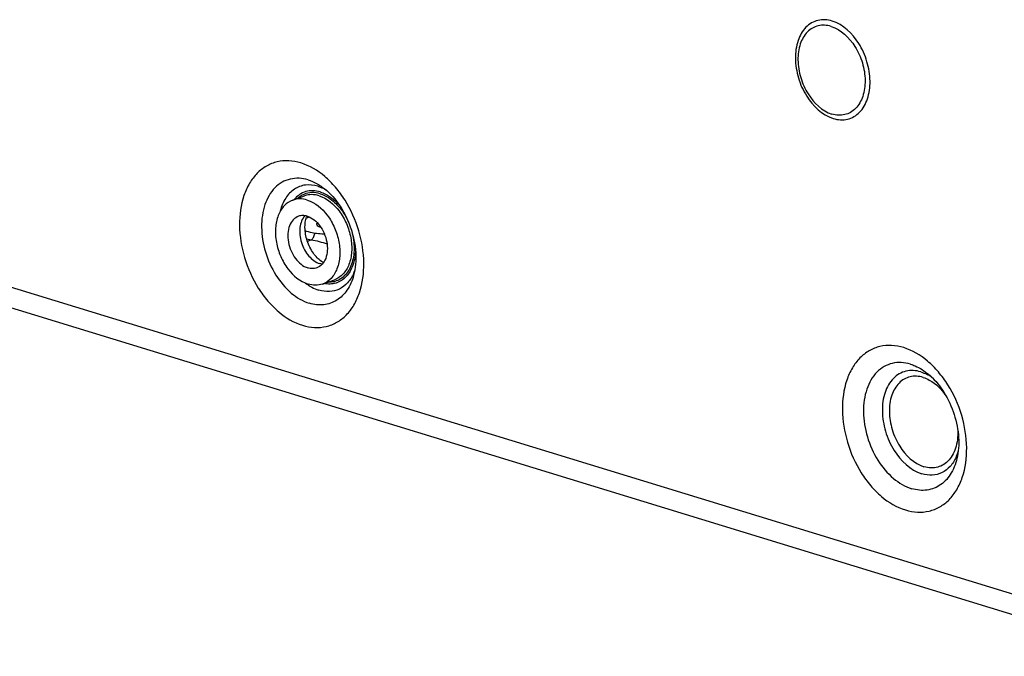
# Paper-space layout '10004236061_1_1' of a CAD drawing. Units: inches. Extents: x 0 to 34, y 0 to 22.
# Drawn here: x 4.7 to 5.8, y 9.9 to 10.6 of the extents above; entities that cross this region are included whole.
import ezdxf

# ---------------------------------------------------------------- set-up
doc = ezdxf.new("R2010")
doc.units = ezdxf.units.IN
doc.header["$LTSCALE"] = 1.87
doc.header["$MEASUREMENT"] = 0
doc.layers.get('0').update_dxf_attribs({"linetype": 'CONTINUOUS'})

psp = doc.layouts.new('10004236061_1_1')

# ---------------------------------------------------------------- linework, layer by layer
at = {"color": 7, "linetype": 'CONTINUOUS'}
for p, q in [((5.0411, 10.4499), (5.0459, 10.4481)), ((5.0124, 10.4341), (5.026, 10.439)), ((5.9775, 9.9398), (4.4052, 10.4215)), ((5.0296, 10.4142), (5.0313, 10.4148)), ((5.0439, 10.404), (5.0439, 10.4031)), ((4.4209, 10.3935), (5.9932, 9.9118)), ((5.0284, 10.3897), (5.0336, 10.3886)), ((5.0292, 10.3871), (5.0336, 10.3886)), ((5.046, 10.3607), (5.0433, 10.3614)), ((5.0475, 10.3626), (5.0452, 10.364)), ((5.0465, 10.338), (5.0601, 10.3428)), ((5.7742, 10.1465), (5.7724, 10.1412))]:
    psp.add_line(p, q, dxfattribs=at)
for centre, radius, start, end in [((5.0274, 10.4064), 0.0456, 65.1018, 66.0738), ((5.026, 10.4036), 0.0487, 59.5158, 65.0505), ((5.0466, 10.4077), 0.0197, 155.6218, 158.9095), ((5.042, 10.3792), 0.0371, 109.4586, 112.4571), ((5.0056, 10.3777), 0.0772, 23.0271, 23.6724), ((5.0369, 10.3707), 0.0497, 335.9525, 339.6065), ((5.062, 10.3847), 0.0575, 232.6191, 235.5513), ((5.0603, 10.3822), 0.0544, 235.5563, 237.9367), ((5.0538, 10.3648), 0.0247, 281.9566, 285.9575), ((5.7154, 10.1898), 0.0504, 57.9289, 61.2577), ((5.7135, 10.1868), 0.0538, 54.7756, 57.929), ((5.7282, 10.1594), 0.0478, 335.9348, 337.7194)]:
    psp.add_arc(centre, radius, start, end, dxfattribs=at)
for points, knots in [([(5.63, 10.639), (5.6273, 10.6399), (5.6218, 10.6409), (5.6136, 10.6402), (5.6061, 10.6372), (5.5971, 10.6302), (5.5894, 10.6161), (5.5868, 10.5957), (5.5898, 10.5774), (5.5951, 10.5631), (5.6049, 10.5448), (5.6185, 10.5314), (5.6311, 10.5276)], [0, 0, 0, 0, 0.054147, 0.105475, 0.155965, 0.207818, 0.321546, 0.45334, 0.59817, 0.672362, 0.745607, 1, 1, 1, 1]), ([(5.6287, 10.633), (5.6263, 10.6337), (5.6213, 10.6346), (5.614, 10.634), (5.6072, 10.6313), (5.5991, 10.625), (5.5921, 10.6124), (5.5898, 10.5939), (5.5925, 10.5775), (5.5973, 10.5647), (5.6061, 10.5481), (5.6183, 10.5361), (5.6297, 10.5326)], [0, 0, 0, 0, 0.054148, 0.105475, 0.155965, 0.207818, 0.321546, 0.45334, 0.59817, 0.672362, 0.745607, 1, 1, 1, 1]), ([(5.6287, 10.633), (5.6401, 10.6295), (5.6523, 10.6175), (5.6611, 10.601), (5.6659, 10.5881), (5.6685, 10.5717), (5.6662, 10.5533), (5.6593, 10.5406), (5.6512, 10.5343), (5.6444, 10.5316), (5.637, 10.531), (5.6321, 10.5319), (5.6297, 10.5326)], [0, 0, 0, 0, 0.254393, 0.327638, 0.40183, 0.54666, 0.678454, 0.792182, 0.844035, 0.894525, 0.945852, 1, 1, 1, 1]), ([(5.6311, 10.5276), (5.6338, 10.5267), (5.6393, 10.5257), (5.6475, 10.5264), (5.655, 10.5294), (5.664, 10.5364), (5.6717, 10.5505), (5.6743, 10.5709), (5.6713, 10.5892), (5.666, 10.6035), (5.6562, 10.6218), (5.6426, 10.6352), (5.63, 10.639)], [0, 0, 0, 0, 0.054147, 0.105475, 0.155965, 0.207818, 0.321546, 0.45334, 0.59817, 0.672362, 0.745607, 1, 1, 1, 1]), ([(5.0217, 10.4766), (5.0172, 10.478), (5.0081, 10.4797), (4.9945, 10.4785), (4.9819, 10.4735), (4.971, 10.465), (4.9623, 10.4534), (4.9535, 10.4337), (4.9498, 10.4042), (4.9557, 10.3676), (4.9687, 10.3385), (4.9834, 10.3185), (4.9992, 10.3025), (5.0136, 10.2938), (5.0236, 10.2908)], [0, 0, 0, 0, 0.053894, 0.104981, 0.155235, 0.206846, 0.261653, 0.320762, 0.45194, 0.596092, 0.742505, 0.813036, 0.880002, 1, 1, 1, 1]), ([(5.0236, 10.2908), (5.0281, 10.2894), (5.0372, 10.2877), (5.0508, 10.2888), (5.0634, 10.2938), (5.0743, 10.3023), (5.083, 10.314), (5.0918, 10.3336), (5.0955, 10.3631), (5.0895, 10.3997), (5.0765, 10.4288), (5.0619, 10.4489), (5.0461, 10.4648), (5.0317, 10.4735), (5.0217, 10.4766)], [0, 0, 0, 0, 0.053894, 0.104981, 0.155235, 0.206846, 0.261653, 0.320762, 0.45194, 0.596092, 0.742505, 0.813036, 0.880002, 1, 1, 1, 1]), ([(5.0301, 10.4572), (5.0267, 10.4582), (5.0198, 10.4595), (5.0094, 10.4586), (4.9998, 10.4549), (4.9885, 10.446), (4.9809, 10.4322), (4.9772, 10.4164), (4.9761, 10.3981), (4.98, 10.3743), (4.9917, 10.3482), (5.0089, 10.3274), (5.0239, 10.3183), (5.0315, 10.316)], [0, 0, 0, 0, 0.05393, 0.105051, 0.155338, 0.206983, 0.320253, 0.384009, 0.451983, 0.59623, 0.74274, 0.879923, 1, 1, 1, 1]), ([(5.0411, 10.4499), (5.0365, 10.4513), (5.027, 10.4524), (5.0134, 10.4474), (5.0032, 10.4364), (4.9994, 10.4268), (4.9981, 10.4216)], [0, 0, 0, 0, 0.244769, 0.477395, 0.723326, 1, 1, 1, 1]), ([(5.0301, 10.4572), (5.0315, 10.4568), (5.0372, 10.4547), (5.0425, 10.4517), (5.0462, 10.449)], [0, 0, 0, 0, 0.239337, 1, 1, 1, 1]), ([(5.0462, 10.449), (5.0533, 10.444), (5.0664, 10.4299), (5.0795, 10.4038), (5.0857, 10.3753), (5.0844, 10.3561), (5.0821, 10.3478)], [0, 0, 0, 0, 0.231489, 0.499999, 0.76851, 1, 1, 1, 1]), ([(5.0439, 10.4434), (5.0411, 10.4442), (5.0356, 10.4452), (5.0273, 10.4442), (5.0198, 10.4407), (5.0158, 10.4369), (5.014, 10.4348)], [0, 0, 0, 0, 0.259139, 0.504377, 0.747245, 1, 1, 1, 1]), ([(5.0251, 10.4407), (5.0245, 10.4404), (5.0221, 10.4392), (5.0198, 10.4376), (5.0183, 10.4363)], [0, 0, 0, 0, 0.247141, 1, 1, 1, 1]), ([(5.0439, 10.4414), (5.0408, 10.4423), (5.0343, 10.4433), (5.028, 10.4419), (5.0251, 10.4407)], [0, 0, 0, 0, 0.514094, 1, 1, 1, 1]), ([(5.0425, 10.439), (5.0398, 10.4399), (5.0342, 10.4408), (5.0286, 10.4399), (5.026, 10.439)], [0, 0, 0, 0, 0.51406, 1, 1, 1, 1]), ([(5.0425, 10.439), (5.0517, 10.4362), (5.0642, 10.4255), (5.0744, 10.4074), (5.0794, 10.3914), (5.0805, 10.3753), (5.0776, 10.3607), (5.0709, 10.349), (5.0638, 10.3442), (5.0601, 10.3428)], [0, 0, 0, 0, 0.243641, 0.384538, 0.527998, 0.665634, 0.790715, 0.900745, 1, 1, 1, 1]), ([(5.0439, 10.4434), (5.0459, 10.4428), (5.0545, 10.4393), (5.0618, 10.433), (5.0664, 10.4275)], [0, 0, 0, 0, 0.230536, 1, 1, 1, 1]), ([(5.0439, 10.4414), (5.0472, 10.4403), (5.0557, 10.4362), (5.0674, 10.4252), (5.0737, 10.4145), (5.0763, 10.4087)], [0, 0, 0, 0, 0.221237, 0.592666, 1, 1, 1, 1]), ([(5.0124, 10.4341), (5.0087, 10.4328), (5.0016, 10.428), (4.9949, 10.4163), (4.992, 10.4017), (4.9931, 10.3856), (4.998, 10.3695), (5.0083, 10.3515), (5.0208, 10.3408), (5.0299, 10.338)], [0, 0, 0, 0, 0.099255, 0.209285, 0.334366, 0.472002, 0.615462, 0.756359, 1, 1, 1, 1]), ([(5.0289, 10.4342), (5.0262, 10.4351), (5.0206, 10.436), (5.015, 10.435), (5.0124, 10.4341)], [0, 0, 0, 0, 0.51406, 1, 1, 1, 1]), ([(5.0289, 10.4342), (5.0381, 10.4314), (5.0506, 10.4207), (5.0608, 10.4026), (5.0658, 10.3866), (5.0669, 10.3705), (5.064, 10.3559), (5.0573, 10.3442), (5.0501, 10.3393), (5.0465, 10.338)], [0, 0, 0, 0, 0.243641, 0.384538, 0.527998, 0.665634, 0.790715, 0.900745, 1, 1, 1, 1]), ([(5.019, 10.4156), (5.0167, 10.4148), (5.0124, 10.4118), (5.0082, 10.4046), (5.0065, 10.3957), (5.0071, 10.3858), (5.0102, 10.3759), (5.0165, 10.3648), (5.0241, 10.3583), (5.0297, 10.3565)], [0, 0, 0, 0, 0.099255, 0.209285, 0.334366, 0.472002, 0.615462, 0.756359, 1, 1, 1, 1]), ([(5.0291, 10.4156), (5.0275, 10.4161), (5.024, 10.4167), (5.0206, 10.4161), (5.019, 10.4156)], [0, 0, 0, 0, 0.514066, 1, 1, 1, 1]), ([(5.0264, 10.4163), (5.0231, 10.4127), (5.0203, 10.4049), (5.0203, 10.3942), (5.0221, 10.3855), (5.0256, 10.3772), (5.0318, 10.3681), (5.0385, 10.3628), (5.0433, 10.3614)], [0, 0, 0, 0, 0.223237, 0.35407, 0.492144, 0.631534, 0.766041, 1, 1, 1, 1]), ([(5.0452, 10.364), (5.0416, 10.3664), (5.035, 10.3736), (5.0284, 10.3871), (5.0257, 10.4015), (5.0268, 10.411), (5.0283, 10.4147)], [0, 0, 0, 0, 0.2288, 0.509391, 0.785405, 1, 1, 1, 1]), ([(5.0291, 10.4156), (5.0348, 10.4139), (5.0424, 10.4073), (5.0487, 10.3962), (5.0517, 10.3864), (5.0524, 10.3765), (5.0507, 10.3675), (5.0465, 10.3604), (5.0422, 10.3574), (5.0399, 10.3566)], [0, 0, 0, 0, 0.243641, 0.384538, 0.527998, 0.665634, 0.790715, 0.900745, 1, 1, 1, 1]), ([(5.0398, 10.4064), (5.0398, 10.4065), (5.0399, 10.4071), (5.0402, 10.4077), (5.0406, 10.408)], [0, 0, 0, 0, 0.224361, 1, 1, 1, 1]), ([(5.0446, 10.4028), (5.0439, 10.403), (5.0427, 10.4035), (5.0409, 10.4044), (5.0398, 10.4056), (5.0398, 10.4064)], [0, 0, 0, 0, 0.346935, 0.627352, 1, 1, 1, 1]), ([(5.0377, 10.396), (5.0366, 10.3962), (5.0329, 10.3969), (5.0292, 10.3979), (5.0266, 10.399)], [0, 0, 0, 0, 0.275847, 1, 1, 1, 1]), ([(5.0336, 10.3886), (5.0347, 10.3893), (5.0364, 10.3917), (5.0373, 10.3944), (5.0377, 10.396)], [0, 0, 0, 0, 0.426945, 1, 1, 1, 1]), ([(5.0487, 10.3952), (5.0477, 10.3952), (5.0441, 10.3953), (5.0404, 10.3956), (5.0377, 10.396)], [0, 0, 0, 0, 0.257118, 1, 1, 1, 1]), ([(5.0792, 10.4008), (5.0813, 10.3944), (5.0835, 10.3815), (5.0816, 10.3631), (5.0751, 10.3503), (5.0673, 10.3436), (5.0629, 10.3417), (5.0606, 10.341)], [0, 0, 0, 0, 0.292948, 0.560884, 0.792727, 0.898056, 1, 1, 1, 1]), ([(5.0336, 10.3886), (5.0367, 10.3883), (5.0428, 10.3869), (5.0488, 10.385), (5.0517, 10.384)], [0, 0, 0, 0, 0.500808, 1, 1, 1, 1]), ([(5.0842, 10.3769), (5.0841, 10.3711), (5.0824, 10.3601), (5.0758, 10.3481), (5.0683, 10.3418), (5.062, 10.3388), (5.0552, 10.3377), (5.0505, 10.3381), (5.0482, 10.3385)], [0, 0, 0, 0, 0.289594, 0.542159, 0.657854, 0.77002, 0.882747, 1, 1, 1, 1]), ([(5.0399, 10.3566), (5.0383, 10.356), (5.0349, 10.3554), (5.0314, 10.356), (5.0297, 10.3565)], [0, 0, 0, 0, 0.485934, 1, 1, 1, 1]), ([(5.0821, 10.3478), (5.0805, 10.3418), (5.0758, 10.3309), (5.0636, 10.3185), (5.0478, 10.313), (5.0368, 10.3143), (5.0315, 10.316)], [0, 0, 0, 0, 0.274989, 0.5205, 0.754016, 1, 1, 1, 1]), ([(5.0823, 10.3504), (5.0805, 10.3465), (5.0761, 10.3393), (5.0662, 10.3316), (5.0543, 10.3286), (5.0462, 10.3298), (5.0423, 10.331)], [0, 0, 0, 0, 0.266033, 0.509861, 0.748093, 1, 1, 1, 1]), ([(5.0465, 10.338), (5.0439, 10.3371), (5.0383, 10.3362), (5.0327, 10.3371), (5.0299, 10.338)], [0, 0, 0, 0, 0.48594, 1, 1, 1, 1]), ([(5.0314, 10.336), (5.0323, 10.3355), (5.0357, 10.3334), (5.0394, 10.3318), (5.0423, 10.331)], [0, 0, 0, 0, 0.259242, 1, 1, 1, 1]), ([(5.059, 10.3406), (5.0574, 10.3403), (5.0552, 10.34), (5.0531, 10.34), (5.0525, 10.3401)], [0, 0, 0, 0, 0.746294, 1, 1, 1, 1]), ([(5.7118, 10.2652), (5.7073, 10.2665), (5.6982, 10.2683), (5.6846, 10.2671), (5.672, 10.2621), (5.6611, 10.2536), (5.6524, 10.242), (5.6436, 10.2223), (5.6399, 10.1928), (5.6459, 10.1562), (5.6589, 10.1271), (5.6735, 10.1071), (5.6893, 10.0911), (5.7037, 10.0824), (5.7137, 10.0794)], [0, 0, 0, 0, 0.053894, 0.104981, 0.155235, 0.206846, 0.261653, 0.320762, 0.45194, 0.596092, 0.742505, 0.813036, 0.880002, 1, 1, 1, 1]), ([(5.7137, 10.0794), (5.7182, 10.078), (5.7273, 10.0763), (5.7409, 10.0774), (5.7535, 10.0824), (5.7644, 10.0909), (5.7731, 10.1026), (5.7819, 10.1222), (5.7856, 10.1517), (5.7797, 10.1883), (5.7667, 10.2174), (5.752, 10.2375), (5.7362, 10.2534), (5.7218, 10.2621), (5.7118, 10.2652)], [0, 0, 0, 0, 0.053894, 0.104981, 0.155235, 0.206846, 0.261653, 0.320762, 0.45194, 0.596092, 0.742505, 0.813036, 0.880002, 1, 1, 1, 1]), ([(5.7196, 10.2462), (5.7161, 10.2473), (5.7092, 10.2486), (5.6987, 10.2477), (5.6891, 10.2439), (5.6776, 10.2349), (5.6699, 10.221), (5.6663, 10.205), (5.6651, 10.1866), (5.669, 10.1626), (5.6808, 10.1362), (5.6982, 10.1152), (5.7134, 10.106), (5.721, 10.1037)], [0, 0, 0, 0, 0.05393, 0.105051, 0.155338, 0.206983, 0.320253, 0.384009, 0.451983, 0.59623, 0.74274, 0.879923, 1, 1, 1, 1]), ([(5.7196, 10.2462), (5.7214, 10.2457), (5.7287, 10.2429), (5.7355, 10.2386), (5.7401, 10.2347)], [0, 0, 0, 0, 0.236702, 1, 1, 1, 1]), ([(5.7314, 10.2374), (5.7286, 10.2383), (5.7229, 10.2393), (5.7143, 10.2386), (5.7064, 10.2355), (5.6971, 10.2281), (5.6889, 10.2134), (5.6863, 10.192), (5.6894, 10.1729), (5.6949, 10.158), (5.7051, 10.1388), (5.7194, 10.1248), (5.7326, 10.1208)], [0, 0, 0, 0, 0.054147, 0.105475, 0.155965, 0.207818, 0.321546, 0.45334, 0.59817, 0.672362, 0.745607, 1, 1, 1, 1]), ([(5.7314, 10.2374), (5.7321, 10.2372), (5.7349, 10.2362), (5.7376, 10.235), (5.7396, 10.2339)], [0, 0, 0, 0, 0.243383, 1, 1, 1, 1]), ([(5.7401, 10.2347), (5.7463, 10.2296), (5.7577, 10.2162), (5.7694, 10.1924), (5.7754, 10.1664), (5.7749, 10.1489), (5.7733, 10.1409)], [0, 0, 0, 0, 0.235285, 0.499999, 0.764713, 1, 1, 1, 1]), ([(5.734, 10.2311), (5.7315, 10.2318), (5.7265, 10.2328), (5.719, 10.2321), (5.7121, 10.2294), (5.7039, 10.223), (5.6968, 10.2101), (5.6944, 10.1913), (5.6972, 10.1746), (5.7021, 10.1615), (5.711, 10.1447), (5.7234, 10.1324), (5.735, 10.1289)], [0, 0, 0, 0, 0.054148, 0.105475, 0.155965, 0.207818, 0.321546, 0.45334, 0.59817, 0.672362, 0.745607, 1, 1, 1, 1]), ([(5.734, 10.2311), (5.7365, 10.2303), (5.7469, 10.2258), (5.7552, 10.2174), (5.7601, 10.2102)], [0, 0, 0, 0, 0.227466, 1, 1, 1, 1]), ([(5.7735, 10.1725), (5.774, 10.1658), (5.7733, 10.1557), (5.7689, 10.1437), (5.7641, 10.1365), (5.758, 10.1312), (5.7508, 10.128), (5.7429, 10.1271), (5.7376, 10.1281), (5.735, 10.1289)], [0, 0, 0, 0, 0.293355, 0.425581, 0.547512, 0.661344, 0.771244, 0.882499, 1, 1, 1, 1]), ([(5.7733, 10.1409), (5.772, 10.1343), (5.7678, 10.1219), (5.7573, 10.1096), (5.747, 10.104), (5.7357, 10.101), (5.7267, 10.102), (5.721, 10.1037)], [0, 0, 0, 0, 0.279176, 0.525521, 0.641995, 0.757871, 1, 1, 1, 1]), ([(5.7718, 10.1399), (5.7701, 10.136), (5.7657, 10.1289), (5.7561, 10.1214), (5.7444, 10.1184), (5.7364, 10.1196), (5.7326, 10.1208)], [0, 0, 0, 0, 0.266033, 0.509861, 0.748093, 1, 1, 1, 1])]:
    psp.add_open_spline(points, degree=3, knots=knots, dxfattribs=at)

doc.saveas('drawing.dxf')
